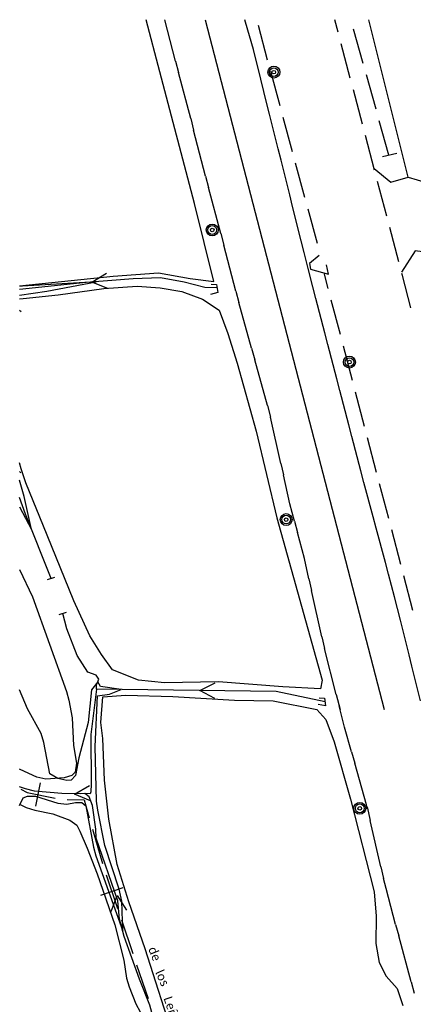
# Model space of a CAD drawing. Units: millimetres. Extents: x 292 to 996, y 182 to 472.
# Drawn here: x 292 to 359, y 303 to 469 of the extents above; entities that cross this region are included whole.
import ezdxf

# ---------------------------------------------------------------- set-up
doc = ezdxf.new("R2010")
doc.units = ezdxf.units.MM
doc.header["$LTSCALE"] = 0.01
doc.linetypes.add('ACAD_ISO03W100', pattern=[30, 12, -18])
for name, color, linetype in [('010223', 7, 'Continuous'), ('020123', 10, 'Continuous'), ('030127', 5, 'Continuous'), ('030323', 7, 'Continuous'), ('030326', 1, 'Continuous'), ('040125', 3, 'Continuous'), ('050326', 1, 'Continuous'), ('060141', 7, 'Continuous'), ('060145', 7, 'Continuous'), ('060151', 1, 'Continuous'), ('060152', 1, 'Continuous'), ('080101', 1, 'Continuous'), ('100532', 7, 'Continuous'), ('168114', 7, 'Continuous'), ('HOJAS', 7, 'Continuous')]:
    doc.layers.add(name, color=color, linetype=linetype)

# ---------------------------------------------------------------- blocks, each defined once
blk = doc.blocks.new('T203')
at = {"layer": '168114'}
for radius in [0.5, 0.37, 0.15]:
    blk.add_circle((0, 0), radius, dxfattribs=at)

msp = doc.modelspace()

# ---------------------------------------------------------------- linework, layer by layer
at = {"layer": '010223'}
for points in [[(295.77, 340.722, 0), (294.998, 336.803, 0)], [(292.559, 339.655, 0), (293.593, 339.114, 0), (298.341, 338.182, 0)], [(300.319, 337.916, 0), (303.204, 337.862, 0), (304.074, 334.878, 0)], [(304.637, 332.96, 0), (306.328, 327.192, 0)], [(306.899, 325.281, 0), (308.833, 319.603, 0)], [(309.751, 323.085, 0), (305.966, 321.8, 0)], [(309.483, 317.71, 0), (311.41, 312.025, 0)], [(312.059, 310.132, 0), (313.986, 304.447, 0)]]:
    msp.add_polyline3d(points, dxfattribs=at)
at = {"layer": '020123'}
for points in [[(292.337, 422.826, 0), (296.914, 423.519, 0), (305.218, 425.106, 0), (292.814, 424.383, 0), (292.337, 424.332, 0)], [(292.337, 387.183, 0), (294.349, 383.396, 0), (293.082, 388.957, 0), (292.337, 391.68, 0)], [(292.337, 336.914, 0), (292.928, 338.198, 0), (293.654, 338.503, 0), (294.999, 338.508, 0), (298.797, 337.351, 0), (300.31, 337.131, 0), (301.766, 337.443, 0), (302.84, 337.416, 0), (303.484, 336.868, 0), (304.762, 329.927, 0), (305.174, 328.482, 0), (309.72, 315.762, 0), (309.546, 320.849, 0), (309.097, 322.82, 0), (306.712, 330.206, 0), (305.495, 336.14, 0), (305.277, 337.67, 0), (305.084, 346.883, 0), (305.487, 355.409, 0), (307.485, 355.665, 0), (309.426, 356.455, 0), (305.985, 356.947, 0), (305.499, 357.765, 0), (304.463, 356.396, 0), (303.879, 350.906, 0), (302.329, 344.972, 0), (301.748, 341.994, 0), (301.024, 341.186, 0), (300.264, 341.123, 0), (298.764, 341.478, 0), (297.435, 342.25, 0), (296.426, 347.532, 0), (295.989, 349.049, 0), (293.677, 353.178, 0), (292.337, 356.418, 0)]]:
    msp.add_polyline3d(points, dxfattribs=at)
at = {"layer": '030127'}
for points in [[(334.141, 462.426, 0), (332.579, 468.217, 0)], [(350.259, 461.846, 0), (348.633, 467.618, 0)], [(336.238, 454.703, 0), (334.676, 460.495, 0)], [(352.421, 454.142, 0), (350.794, 459.915, 0)], [(338.335, 446.981, 0), (336.766, 452.78, 0)], [(354.582, 446.439, 0), (352.956, 452.211, 0)], [(340.432, 439.259, 0), (338.863, 445.057, 0)], [(342.536, 431.543, 0), (340.96, 437.335, 0)], [(344.369, 423.944, 0), (343.684, 426.581, 0)], [(346.409, 416.21, 0), (344.882, 422.007, 0)], [(348.441, 408.469, 0), (346.922, 414.272, 0)], [(350.481, 400.734, 0), (348.955, 406.531, 0)], [(352.514, 392.993, 0), (350.988, 398.804, 0)], [(354.554, 385.259, 0), (353.02, 391.063, 0)], [(356.586, 377.518, 0), (355.06, 383.329, 0)], [(358.626, 369.783, 0), (357.093, 375.588, 0)]]:
    msp.add_polyline3d(points, dxfattribs=at)
at = {"layer": '030323'}
for points in [[(292.337, 393.173, 0), (292.513, 392.955, 0)], [(297.642, 375.119, 0), (293.323, 386.004, 0), (292.337, 388.755, 0)], [(305.303, 356.506, 0), (305.316, 357.227, 0), (305.672, 358.211, 0), (305.208, 358.845, 0), (303.855, 359.377, 0), (302.03, 362.157, 0), (300.263, 366.669, 0), (299.612, 369.269, 0)], [(305.303, 356.506, 0), (304.31, 348.866, 0), (304.41, 340.548, 0), (304.34, 339.255, 0), (304.234, 338.884, 0), (303.33, 338.947, 0)], [(341.48, 226.097, 0), (336.938, 238.357, 0), (330.122, 256.661, 0), (328.957, 260.081, 0), (326.794, 267.537, 0), (316.3, 295.903, 0), (314.298, 303.331, 0), (312.524, 307.673, 0), (309.955, 314.876, 0), (309.182, 317.814, 0), (308.896, 320.888, 0), (305.244, 331.423, 0), (305.168, 332.947, 0), (304.598, 336.932, 0), (304.08, 338.374, 0), (303.33, 338.947, 0), (302.515, 338.9, 0), (299.423, 338.926, 0), (294.826, 339.357, 0), (293.304, 339.719, 0), (292.337, 340.101, 0)], [(304.259, 337.695, 0), (301.586, 338.844, 0), (304.111, 340.297, 0)], [(307.738, 319.093, 0), (308.797, 321.805, 0), (310.33, 319.326, 0)]]:
    msp.add_polyline3d(points, dxfattribs=at)
at = {"layer": '030326'}
for points in [[(307.205, 423.961, 0), (304.508, 425.048, 0), (307, 426.552, 0)], [(325.607, 424.066, 0), (323.557, 424.116, 0), (320.053, 425.014, 0), (316.07, 425.781, 0), (311.5, 425.609, 0), (303.557, 424.971, 0), (292.337, 423.814, 0)], [(343.815, 354.385, 0), (335.582, 356.135, 0), (305.303, 356.506, 0)], [(325.269, 354.965, 0), (322.688, 356.295, 0), (325.305, 357.561, 0)]]:
    msp.add_polyline3d(points, dxfattribs=at)
at = {"layer": '040125'}
for points in [[(292.337, 424.401, 0), (308.085, 426.058, 0), (315.734, 426.601, 0), (321.075, 425.633, 0), (325.075, 425.126, 0), (321.818, 438.25, 0), (315.993, 460.458, 0), (313.665, 469.217, 0)], [(357.809, 442.721, 0), (351.196, 469.217, 0)], [(298.842, 422.88, 0), (306.548, 423.979, 0), (312.166, 424.345, 0), (316.033, 424.056, 0), (319.661, 423.451, 0), (323.136, 422.172, 0), (325.953, 420.338, 0), (327.424, 416.411, 0), (329.002, 411.397, 0), (332.201, 399.925, 0), (335.692, 385.342, 0), (343.338, 358.019, 0), (343.071, 356.571, 0), (336.686, 356.9, 0), (325.864, 357.752, 0), (316.751, 357.597, 0), (312.395, 358.047, 0), (307.975, 359.786, 0), (306.114, 362.369, 0), (304.187, 365.479, 0), (301.448, 371.393, 0), (296.966, 382.44, 0), (293.404, 391.258, 0), (292.616, 393.609, 0), (292.337, 394.642, 0)], [(292.337, 422.217, 0), (292.919, 422.299, 0), (298.842, 422.88, 0)], [(292.337, 376.656, 0), (294.497, 372.083, 0), (300.214, 356.127, 0), (300.633, 354.674, 0), (301.163, 351.675, 0), (301.418, 347.059, 0), (301.897, 344.04, 0), (301.698, 342.519, 0), (301.112, 342.004, 0), (299.829, 341.579, 0), (296.736, 341.385, 0), (295.254, 341.675, 0), (292.417, 342.973, 0), (292.337, 343.021, 0)], [(318.493, 297.185, 0), (313.506, 312.822, 0), (310.752, 320.74, 0), (308.762, 327.022, 0), (307.355, 334.647, 0), (306.664, 341.205, 0), (306.366, 348.221, 0), (306.044, 350.894, 0), (306.344, 355.249, 0), (310.239, 355.504, 0)], [(310.239, 355.504, 0), (318.141, 355.259, 0), (328.555, 354.656, 0), (335.104, 354.547, 0), (342.436, 353.107, 0), (343.977, 351.385, 0), (345.356, 347.66, 0), (348.116, 338.016, 0), (352.084, 322.403, 0), (352.437, 318.314, 0), (352.381, 313.681, 0), (352.946, 310.524, 0), (354.139, 308.222, 0), (355.969, 306.114, 0), (356.943, 303.267, 0)], [(292.337, 337.161, 0), (293.427, 336.615, 0), (294.894, 336.134, 0), (297.929, 335.551, 0), (300.768, 334.474, 0), (301.994, 333.606, 0), (302.495, 332.625, 0), (303.701, 329.748, 0), (305.39, 325.424, 0), (308.359, 316.833, 0), (309.881, 310.895, 0), (310.345, 307.848, 0), (310.778, 306.409, 0), (311.928, 303.549, 0), (312.641, 302.206, 0)]]:
    msp.add_polyline3d(points, dxfattribs=at)
at = {"layer": '050326'}
for points in [[(352.098, 444.191, 0), (354.888, 441.842, 0), (357.809, 442.721, 0), (363.923, 440.888, 0)], [(367.276, 429.176, 0), (359.041, 430.326, 0), (356.723, 426.706, 0)]]:
    msp.add_polyline3d(points, dxfattribs=at)
at = {"layer": '060141'}
for p, q in [((330.428, 468.802), (330.304, 469.217)), ((332.525, 461.079), (332.034, 463.023)), ((318.637, 462.239), (319.136, 460.302)), ((334.465, 453.32), (333.98, 455.257)), ((321.169, 452.561), (321.668, 450.625)), ((336.405, 445.562), (335.92, 447.498)), ((323.694, 442.891), (324.2, 440.947)), ((338.352, 437.795), (337.867, 439.746)), ((326.225, 433.213), (326.732, 431.283)), ((340.299, 430.043), (339.814, 431.98)), ((328.757, 423.535), (329.285, 421.611)), ((342.289, 422.29), (341.79, 424.226)), ((344.307, 414.549), (343.808, 416.486)), ((331.447, 413.908), (331.982, 411.977)), ((346.333, 406.815), (345.827, 408.745)), ((334.143, 404.273), (334.607, 402.331)), ((348.352, 399.075), (347.845, 401.005)), ((336.361, 394.522), (336.803, 392.574)), ((350.384, 391.334), (349.864, 393.264)), ((338.664, 384.797), (339.185, 382.866)), ((352.46, 383.605), (351.939, 385.535)), ((354.528, 375.884), (354.008, 377.814)), ((341.089, 375.102), (341.524, 373.146)), ((356.532, 368.13), (356.048, 370.08)), ((343.257, 365.332), (343.734, 363.389)), ((358.472, 360.371), (357.987, 362.307)), ((345.703, 355.643), (346.355, 353.078)), ((348.285, 345.984), (348.834, 344.053)), ((350.909, 336.685), (351.438, 334.401)), ((353.242, 326.612), (353.698, 324.662)), ((355.717, 316.922), (356.238, 314.991)), ((358.32, 307.269), (358.841, 305.339))]:
    msp.add_line(p, q, dxfattribs=at)
for points in [[(318.637, 462.239, 0), (316.809, 469.217, 0)], [(321.169, 452.561, 0), (319.136, 460.302, 0)], [(323.694, 442.891, 0), (321.668, 450.625, 0)], [(326.225, 433.213, 0), (324.2, 440.947, 0)], [(328.757, 423.535, 0), (326.732, 431.283, 0)], [(331.447, 413.908, 0), (329.285, 421.611, 0)], [(334.143, 404.273, 0), (331.982, 411.977, 0)], [(336.361, 394.522, 0), (334.607, 402.331, 0)], [(338.664, 384.797, 0), (337.892, 387.735, 0), (336.803, 392.574, 0)], [(341.089, 375.102, 0), (340.342, 378.527, 0), (339.185, 382.866, 0)], [(343.257, 365.332, 0), (341.524, 373.146, 0)], [(345.703, 355.643, 0), (343.734, 363.389, 0)], [(348.285, 345.984, 0), (347.113, 350.133, 0), (346.195, 353.699, 0)], [(350.981, 336.35, 0), (350.837, 337.02, 0), (348.834, 344.053, 0)], [(353.242, 326.612, 0), (351.438, 334.401, 0)], [(355.717, 316.922, 0), (354.1, 322.949, 0), (353.698, 324.662, 0)], [(358.32, 307.269, 0), (356.238, 314.991, 0)]]:
    msp.add_polyline3d(points, dxfattribs=at)
at = {"layer": '060145', "linetype": 'ACAD_ISO03W100', "ltscale": 1000}
msp.add_line((323.616, 469.217), (398.148, 182.217), dxfattribs=at)
at = {"layer": '060145'}
for points in [[(332.034, 463.023, 0), (331.752, 464.18, 0), (330.428, 468.802, 0)], [(333.98, 455.257, 0), (332.525, 461.079, 0)], [(335.92, 447.498, 0), (334.465, 453.32, 0)], [(337.867, 439.746, 0), (336.405, 445.562, 0)], [(339.814, 431.98, 0), (338.352, 437.795, 0)], [(341.79, 424.226, 0), (340.988, 427.314, 0), (340.299, 430.043, 0)], [(343.808, 416.486, 0), (342.289, 422.29, 0)], [(345.827, 408.745, 0), (344.307, 414.549, 0)], [(347.845, 401.005, 0), (346.333, 406.815, 0)], [(349.864, 393.264, 0), (348.352, 399.075, 0)], [(351.939, 385.535, 0), (350.384, 391.334, 0)], [(354.008, 377.814, 0), (352.46, 383.605, 0)], [(356.048, 370.08, 0), (355.557, 372.066, 0), (354.528, 375.884, 0)], [(357.987, 362.307, 0), (356.532, 368.13, 0)], [(359.927, 354.548, 0), (358.472, 360.371, 0)]]:
    msp.add_polyline3d(points, dxfattribs=at)
at = {"layer": '060151'}
for points in [[(353.532, 446.189, 0), (355.932, 446.762, 0)], [(342.826, 429.508, 0), (341.197, 428.176, 0), (341.359, 427.208, 0), (344.412, 426.384, 0), (344.04, 427.948, 0)], [(324.619, 424.677, 0), (325.502, 424.636, 0), (325.769, 423.288, 0), (324.524, 422.94, 0)], [(298.208, 375.302, 0), (296.99, 374.91, 0)], [(299.004, 369.087, 0), (300.249, 369.464, 0)], [(342.822, 355.059, 0), (343.754, 354.996, 0), (343.904, 353.73, 0), (342.667, 353.961, 0)]]:
    msp.add_polyline3d(points, dxfattribs=at)
at = {"layer": '060152'}
for points in [[(346.045, 467.102, 0), (345.482, 469.217, 0)], [(348.084, 459.367, 0), (346.551, 465.172, 0)], [(350.124, 451.633, 0), (348.598, 457.43, 0)], [(352.178, 443.898, 0), (350.645, 449.702, 0)], [(354.218, 436.164, 0), (352.685, 441.968, 0)], [(356.266, 428.436, 0), (354.732, 434.226, 0)], [(358.291, 420.688, 0), (356.879, 426.141, 0), (356.779, 426.499, 0)]]:
    msp.add_polyline3d(points, dxfattribs=at)
at = {"layer": 'HOJAS'}
msp.add_polyline3d([(292.337, 420.337, 0), (292.572, 420.083, 0)], dxfattribs=at)

# ---------------------------------------------------------------- block references
at = {"layer": '080101', "xscale": 1.999999999999901, "yscale": 2, "zscale": 2, "rotation": 312.8139999999868}
for p in [(335.195, 460.39), (324.805, 433.819), (347.937, 411.573), (337.273, 385.062), (349.676, 336.449)]:
    msp.add_blockref('T203', p, dxfattribs=at)

# ---------------------------------------------------------------- texts
at = {"layer": '100532', "oblique": 15}
for s, rotation, p in [('de', 291.764, (313.978, 312.822)), ('los', 294.144, (315.153, 308.879)), ('Leñadores', 289, (316.559, 304.516))]:
    msp.add_text(s, height=1.5, rotation=rotation, dxfattribs=at).set_placement(p)

doc.saveas('drawing.dxf')
